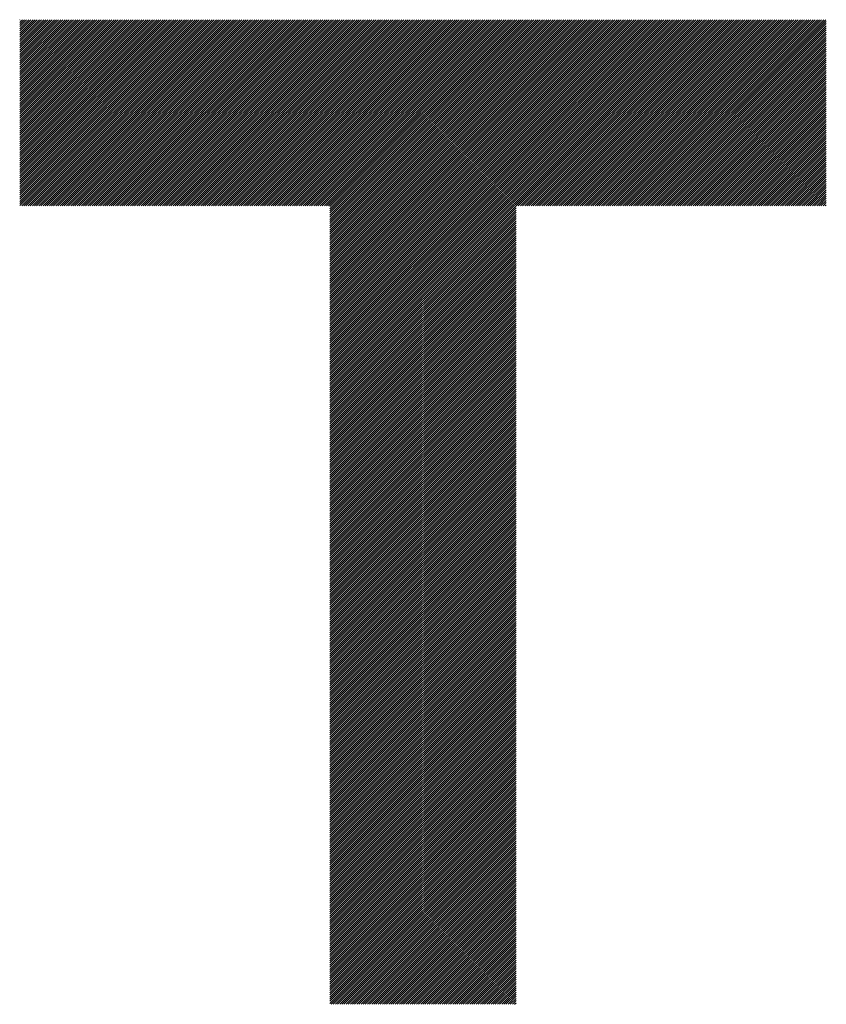
# Model space of a CAD drawing. Units: millimetres. Extents: x -918 to 821, y -755 to 767.
# Drawn here: x -475 to -403, y -613 to -525 of the extents above; entities that cross this region are included whole.
import ezdxf

# ---------------------------------------------------------------- set-up
doc = ezdxf.new("R2010")
doc.units = ezdxf.units.MM
doc.layers.add('CAXA0', color=7, linetype='Continuous', lineweight=70)
doc.layers.add('CAXA5', color=4, linetype='Continuous', lineweight=25)

# ---------------------------------------------------------------- blocks, each defined once
blk = doc.blocks.new('CAXBLOCK7', base_point=(1.997, -119.184))
at = {"layer": 'CAXA0', "color": 0, "linetype": 'Continuous', "lineweight": 25}
for p, q in [((-475.459, -541.373), (-458.771, -524.684)), ((-475.459, -541.181), (-458.962, -524.684)), ((-475.459, -540.99), (-459.153, -524.684)), ((-475.459, -540.799), (-459.344, -524.684)), ((-475.459, -540.608), (-459.536, -524.684)), ((-475.459, -540.416), (-459.727, -524.684)), ((-475.459, -540.225), (-459.918, -524.684)), ((-475.459, -540.034), (-460.109, -524.684)), ((-475.459, -539.843), (-460.3, -524.684)), ((-475.459, -539.652), (-460.492, -524.684)), ((-475.459, -539.46), (-460.683, -524.684)), ((-475.459, -539.269), (-460.874, -524.684)), ((-475.459, -539.078), (-461.065, -524.684)), ((-475.459, -538.887), (-461.257, -524.684)), ((-475.459, -538.695), (-461.448, -524.684)), ((-475.459, -538.504), (-461.639, -524.684)), ((-475.459, -538.313), (-461.83, -524.684)), ((-475.459, -538.122), (-462.022, -524.684)), ((-475.459, -537.93), (-462.213, -524.684)), ((-475.459, -537.739), (-462.404, -524.684)), ((-475.459, -537.548), (-462.595, -524.684)), ((-475.459, -537.357), (-462.787, -524.684)), ((-475.459, -537.165), (-462.978, -524.684)), ((-475.459, -536.974), (-463.169, -524.684)), ((-475.459, -536.783), (-463.36, -524.684)), ((-475.459, -536.592), (-463.552, -524.684)), ((-475.459, -536.4), (-463.743, -524.684)), ((-475.459, -536.209), (-463.934, -524.684)), ((-475.459, -536.018), (-464.125, -524.684)), ((-475.459, -535.827), (-464.317, -524.684)), ((-475.459, -535.636), (-464.508, -524.684)), ((-475.459, -535.444), (-464.699, -524.684)), ((-475.459, -535.253), (-464.89, -524.684)), ((-475.459, -535.062), (-465.081, -524.684)), ((-475.459, -534.871), (-465.273, -524.684)), ((-475.459, -534.679), (-465.464, -524.684)), ((-475.459, -534.488), (-465.655, -524.684)), ((-475.459, -534.297), (-465.846, -524.684)), ((-475.459, -534.106), (-466.038, -524.684)), ((-475.459, -533.914), (-466.229, -524.684)), ((-475.459, -533.723), (-466.42, -524.684)), ((-475.459, -533.532), (-466.611, -524.684)), ((-475.459, -533.341), (-466.803, -524.684)), ((-475.459, -533.149), (-466.994, -524.684)), ((-475.459, -532.958), (-467.185, -524.684)), ((-475.459, -532.767), (-467.376, -524.684)), ((-475.459, -532.576), (-467.568, -524.684)), ((-475.459, -532.384), (-467.759, -524.684)), ((-475.459, -532.193), (-467.95, -524.684)), ((-475.459, -532.002), (-468.141, -524.684)), ((-475.459, -531.811), (-468.333, -524.684)), ((-475.459, -531.62), (-468.524, -524.684)), ((-475.459, -531.428), (-468.715, -524.684)), ((-475.459, -531.237), (-468.906, -524.684)), ((-475.459, -531.046), (-469.097, -524.684)), ((-475.459, -530.855), (-469.289, -524.684)), ((-475.459, -530.663), (-469.48, -524.684)), ((-475.459, -530.472), (-469.671, -524.684)), ((-475.459, -530.281), (-469.862, -524.684)), ((-475.459, -530.09), (-470.054, -524.684)), ((-475.459, -529.898), (-470.245, -524.684)), ((-475.459, -529.707), (-470.436, -524.684)), ((-475.459, -529.516), (-470.627, -524.684)), ((-475.459, -529.325), (-470.819, -524.684)), ((-475.459, -529.133), (-471.01, -524.684)), ((-475.459, -528.942), (-471.201, -524.684)), ((-475.459, -528.751), (-471.392, -524.684)), ((-475.459, -528.56), (-471.584, -524.684)), ((-475.459, -528.368), (-471.775, -524.684)), ((-475.459, -528.177), (-471.966, -524.684)), ((-475.459, -527.986), (-472.157, -524.684)), ((-475.459, -527.795), (-472.349, -524.684)), ((-475.459, -527.603), (-472.54, -524.684)), ((-475.459, -527.412), (-472.731, -524.684)), ((-475.459, -527.221), (-472.922, -524.684)), ((-475.459, -527.03), (-473.113, -524.684)), ((-475.459, -526.839), (-473.305, -524.684)), ((-475.459, -526.647), (-473.496, -524.684)), ((-475.459, -526.456), (-473.687, -524.684)), ((-475.459, -526.265), (-473.878, -524.684)), ((-475.459, -526.074), (-474.07, -524.684)), ((-475.459, -525.882), (-474.261, -524.684)), ((-475.459, -525.691), (-474.452, -524.684)), ((-475.459, -525.5), (-474.643, -524.684)), ((-475.459, -525.309), (-474.835, -524.684)), ((-475.459, -525.117), (-475.026, -524.684)), ((-475.459, -524.926), (-475.217, -524.684)), ((-475.459, -524.735), (-475.408, -524.684)), ((-475.281, -541.386), (-458.579, -524.684)), ((-475.09, -541.386), (-458.388, -524.684)), ((-474.898, -541.386), (-458.197, -524.684)), ((-474.707, -541.386), (-458.006, -524.684)), ((-474.516, -541.386), (-457.814, -524.684)), ((-474.325, -541.386), (-457.623, -524.684)), ((-474.133, -541.386), (-457.432, -524.684)), ((-473.942, -541.386), (-457.241, -524.684)), ((-473.751, -541.386), (-457.049, -524.684)), ((-473.56, -541.386), (-456.858, -524.684)), ((-473.368, -541.386), (-456.667, -524.684)), ((-473.177, -541.386), (-456.476, -524.684)), ((-472.986, -541.386), (-456.284, -524.684)), ((-472.795, -541.386), (-456.093, -524.684)), ((-472.603, -541.386), (-455.902, -524.684)), ((-472.412, -541.386), (-455.711, -524.684)), ((-472.221, -541.386), (-455.52, -524.684)), ((-472.03, -541.386), (-455.328, -524.684)), ((-471.838, -541.386), (-455.137, -524.684)), ((-471.647, -541.386), (-454.946, -524.684)), ((-471.456, -541.386), (-454.755, -524.684)), ((-471.265, -541.386), (-454.563, -524.684)), ((-471.074, -541.386), (-454.372, -524.684)), ((-470.882, -541.386), (-454.181, -524.684)), ((-470.691, -541.386), (-453.99, -524.684)), ((-470.5, -541.386), (-453.798, -524.684)), ((-470.309, -541.386), (-453.607, -524.684)), ((-470.117, -541.386), (-453.416, -524.684)), ((-469.926, -541.386), (-453.225, -524.684)), ((-469.735, -541.386), (-453.033, -524.684)), ((-469.544, -541.386), (-452.842, -524.684)), ((-469.352, -541.386), (-452.651, -524.684)), ((-469.161, -541.386), (-452.46, -524.684)), ((-468.97, -541.386), (-452.268, -524.684)), ((-468.779, -541.386), (-452.077, -524.684)), ((-468.587, -541.386), (-451.886, -524.684)), ((-468.396, -541.386), (-451.695, -524.684)), ((-468.205, -541.386), (-451.504, -524.684)), ((-468.014, -541.386), (-451.312, -524.684)), ((-467.822, -541.386), (-451.121, -524.684)), ((-467.631, -541.386), (-450.93, -524.684)), ((-467.44, -541.386), (-450.739, -524.684)), ((-467.249, -541.386), (-450.547, -524.684)), ((-467.058, -541.386), (-450.356, -524.684)), ((-466.866, -541.386), (-450.165, -524.684)), ((-466.675, -541.386), (-449.974, -524.684)), ((-466.484, -541.386), (-449.782, -524.684)), ((-466.293, -541.386), (-449.591, -524.684)), ((-466.101, -541.386), (-449.4, -524.684)), ((-465.91, -541.386), (-449.209, -524.684)), ((-465.719, -541.386), (-449.017, -524.684)), ((-465.528, -541.386), (-448.826, -524.684)), ((-465.336, -541.386), (-448.635, -524.684)), ((-465.145, -541.386), (-448.444, -524.684)), ((-464.954, -541.386), (-448.252, -524.684)), ((-464.763, -541.386), (-448.061, -524.684)), ((-464.571, -541.386), (-447.87, -524.684)), ((-464.38, -541.386), (-447.679, -524.684)), ((-464.189, -541.386), (-447.487, -524.684)), ((-463.998, -541.386), (-447.296, -524.684)), ((-463.806, -541.386), (-447.105, -524.684)), ((-463.615, -541.386), (-446.914, -524.684)), ((-463.424, -541.386), (-446.723, -524.684)), ((-463.233, -541.386), (-446.531, -524.684)), ((-463.042, -541.386), (-446.34, -524.684)), ((-462.85, -541.386), (-446.149, -524.684)), ((-462.659, -541.386), (-445.958, -524.684)), ((-462.468, -541.386), (-445.766, -524.684)), ((-462.277, -541.386), (-445.575, -524.684)), ((-462.085, -541.386), (-445.384, -524.684)), ((-461.894, -541.386), (-445.193, -524.684)), ((-461.703, -541.386), (-445.001, -524.684)), ((-461.512, -541.386), (-444.81, -524.684)), ((-461.32, -541.386), (-444.619, -524.684)), ((-461.129, -541.386), (-444.428, -524.684)), ((-460.938, -541.386), (-444.236, -524.684)), ((-460.747, -541.386), (-444.045, -524.684)), ((-460.555, -541.386), (-443.854, -524.684)), ((-460.364, -541.386), (-443.663, -524.684)), ((-460.173, -541.386), (-443.471, -524.684)), ((-459.982, -541.386), (-443.28, -524.684)), ((-459.79, -541.386), (-443.089, -524.684)), ((-459.599, -541.386), (-442.898, -524.684)), ((-459.408, -541.386), (-442.707, -524.684)), ((-459.217, -541.386), (-442.515, -524.684)), ((-459.025, -541.386), (-442.324, -524.684)), ((-458.834, -541.386), (-442.133, -524.684)), ((-458.643, -541.386), (-441.942, -524.684)), ((-458.452, -541.386), (-441.75, -524.684)), ((-458.261, -541.386), (-441.559, -524.684)), ((-458.069, -541.386), (-441.368, -524.684)), ((-457.878, -541.386), (-441.177, -524.684)), ((-457.687, -541.386), (-440.985, -524.684)), ((-457.496, -541.386), (-440.794, -524.684)), ((-457.304, -541.386), (-440.603, -524.684)), ((-457.113, -541.386), (-440.412, -524.684)), ((-456.922, -541.386), (-440.22, -524.684)), ((-456.731, -541.386), (-440.029, -524.684)), ((-456.539, -541.386), (-439.838, -524.684)), ((-456.348, -541.386), (-439.647, -524.684)), ((-456.157, -541.386), (-439.455, -524.684)), ((-455.966, -541.386), (-439.264, -524.684)), ((-455.774, -541.386), (-439.073, -524.684)), ((-455.583, -541.386), (-438.882, -524.684)), ((-455.392, -541.386), (-438.691, -524.684)), ((-455.201, -541.386), (-438.499, -524.684)), ((-455.009, -541.386), (-438.308, -524.684)), ((-454.818, -541.386), (-438.117, -524.684)), ((-454.627, -541.386), (-437.926, -524.684)), ((-454.436, -541.386), (-437.734, -524.684)), ((-454.245, -541.386), (-437.543, -524.684)), ((-454.053, -541.386), (-437.352, -524.684)), ((-453.862, -541.386), (-437.161, -524.684)), ((-453.671, -541.386), (-436.969, -524.684)), ((-453.48, -541.386), (-436.778, -524.684)), ((-453.288, -541.386), (-436.587, -524.684)), ((-453.097, -541.386), (-436.396, -524.684)), ((-452.906, -541.386), (-436.204, -524.684)), ((-452.715, -541.386), (-436.013, -524.684)), ((-452.523, -541.386), (-435.822, -524.684)), ((-452.332, -541.386), (-435.631, -524.684)), ((-452.141, -541.386), (-435.439, -524.684)), ((-451.95, -541.386), (-435.248, -524.684)), ((-451.758, -541.386), (-435.057, -524.684)), ((-451.567, -541.386), (-434.866, -524.684)), ((-451.376, -541.386), (-434.674, -524.684)), ((-451.185, -541.386), (-434.483, -524.684)), ((-450.993, -541.386), (-434.292, -524.684)), ((-450.802, -541.386), (-434.101, -524.684)), ((-450.611, -541.386), (-433.91, -524.684)), ((-450.42, -541.386), (-433.718, -524.684)), ((-450.229, -541.386), (-433.527, -524.684)), ((-450.037, -541.386), (-433.336, -524.684)), ((-449.846, -541.386), (-433.145, -524.684)), ((-449.655, -541.386), (-432.953, -524.684)), ((-449.464, -541.386), (-432.762, -524.684)), ((-449.272, -541.386), (-432.571, -524.684)), ((-449.081, -541.386), (-432.38, -524.684)), ((-448.89, -541.386), (-432.188, -524.684)), ((-448.699, -541.386), (-431.997, -524.684)), ((-448.507, -541.386), (-431.806, -524.684)), ((-448.316, -541.386), (-431.615, -524.684)), ((-448.125, -541.386), (-431.423, -524.684)), ((-447.934, -541.386), (-431.232, -524.684)), ((-447.742, -541.386), (-431.041, -524.684)), ((-447.623, -557.904), (-414.403, -524.684)), ((-447.623, -557.713), (-414.594, -524.684)), ((-447.623, -557.522), (-414.786, -524.684)), ((-447.623, -557.331), (-414.977, -524.684)), ((-447.623, -557.139), (-415.168, -524.684)), ((-447.623, -556.948), (-415.359, -524.684)), ((-447.623, -556.757), (-415.551, -524.684)), ((-447.623, -556.566), (-415.742, -524.684)), ((-447.623, -556.374), (-415.933, -524.684)), ((-447.623, -556.183), (-416.124, -524.684)), ((-447.623, -555.992), (-416.316, -524.684)), ((-447.623, -555.801), (-416.507, -524.684)), ((-447.623, -555.609), (-416.698, -524.684)), ((-447.623, -555.418), (-416.889, -524.684)), ((-447.623, -555.227), (-417.081, -524.684)), ((-447.623, -555.036), (-417.272, -524.684)), ((-447.623, -554.845), (-417.463, -524.684)), ((-447.623, -554.653), (-417.654, -524.684)), ((-447.623, -554.462), (-417.845, -524.684)), ((-447.623, -554.271), (-418.037, -524.684)), ((-447.623, -554.08), (-418.228, -524.684)), ((-447.623, -553.888), (-418.419, -524.684)), ((-447.623, -553.697), (-418.61, -524.684)), ((-447.623, -553.506), (-418.802, -524.684)), ((-447.623, -553.315), (-418.993, -524.684)), ((-447.623, -553.123), (-419.184, -524.684)), ((-447.623, -552.932), (-419.375, -524.684)), ((-447.623, -552.741), (-419.567, -524.684)), ((-447.623, -552.55), (-419.758, -524.684)), ((-447.623, -552.358), (-419.949, -524.684)), ((-447.623, -552.167), (-420.14, -524.684)), ((-447.623, -551.976), (-420.332, -524.684)), ((-447.623, -551.785), (-420.523, -524.684)), ((-447.623, -551.593), (-420.714, -524.684)), ((-447.623, -551.402), (-420.905, -524.684)), ((-447.623, -551.211), (-421.097, -524.684)), ((-447.623, -551.02), (-421.288, -524.684)), ((-447.623, -550.829), (-421.479, -524.684)), ((-447.623, -550.637), (-421.67, -524.684)), ((-447.623, -550.446), (-421.861, -524.684)), ((-447.623, -550.255), (-422.053, -524.684)), ((-447.623, -550.064), (-422.244, -524.684)), ((-447.623, -549.872), (-422.435, -524.684)), ((-447.623, -549.681), (-422.626, -524.684)), ((-447.623, -549.49), (-422.818, -524.684)), ((-447.623, -549.299), (-423.009, -524.684)), ((-447.623, -549.107), (-423.2, -524.684)), ((-447.623, -548.916), (-423.391, -524.684)), ((-447.623, -548.725), (-423.583, -524.684)), ((-447.623, -548.534), (-423.774, -524.684)), ((-447.623, -548.342), (-423.965, -524.684)), ((-447.623, -548.151), (-424.156, -524.684)), ((-447.623, -547.96), (-424.348, -524.684)), ((-447.623, -547.769), (-424.539, -524.684)), ((-447.623, -547.577), (-424.73, -524.684)), ((-447.623, -547.386), (-424.921, -524.684)), ((-447.623, -547.195), (-425.113, -524.684)), ((-447.623, -547.004), (-425.304, -524.684)), ((-447.623, -546.813), (-425.495, -524.684)), ((-447.623, -546.621), (-425.686, -524.684)), ((-447.623, -546.43), (-425.878, -524.684)), ((-447.623, -546.239), (-426.069, -524.684)), ((-447.623, -546.048), (-426.26, -524.684)), ((-447.623, -545.856), (-426.451, -524.684)), ((-447.623, -545.665), (-426.642, -524.684)), ((-447.623, -545.474), (-426.834, -524.684)), ((-447.623, -545.283), (-427.025, -524.684)), ((-447.623, -545.091), (-427.216, -524.684)), ((-447.623, -544.9), (-427.407, -524.684)), ((-447.623, -544.709), (-427.599, -524.684)), ((-447.623, -544.518), (-427.79, -524.684)), ((-447.623, -544.326), (-427.981, -524.684)), ((-447.623, -544.135), (-428.172, -524.684)), ((-447.623, -543.944), (-428.364, -524.684)), ((-447.623, -543.753), (-428.555, -524.684)), ((-447.623, -543.561), (-428.746, -524.684)), ((-447.623, -543.37), (-428.937, -524.684)), ((-447.623, -543.179), (-429.129, -524.684)), ((-447.623, -542.988), (-429.32, -524.684)), ((-447.623, -542.796), (-429.511, -524.684)), ((-447.623, -542.605), (-429.702, -524.684)), ((-447.623, -542.414), (-429.894, -524.684)), ((-447.623, -542.223), (-430.085, -524.684)), ((-447.623, -542.032), (-430.276, -524.684)), ((-447.623, -541.84), (-430.467, -524.684)), ((-447.623, -541.649), (-430.658, -524.684)), ((-447.623, -541.458), (-430.85, -524.684)), ((-430.913, -541.386), (-414.212, -524.684)), ((-430.722, -541.386), (-414.021, -524.684)), ((-430.531, -541.386), (-413.829, -524.684)), ((-430.34, -541.386), (-413.638, -524.684)), ((-430.148, -541.386), (-413.447, -524.684)), ((-429.957, -541.386), (-413.256, -524.684)), ((-429.766, -541.386), (-413.065, -524.684)), ((-429.575, -541.386), (-412.873, -524.684)), ((-429.383, -541.386), (-412.682, -524.684)), ((-429.192, -541.386), (-412.491, -524.684)), ((-429.001, -541.386), (-412.3, -524.684)), ((-428.81, -541.386), (-412.108, -524.684)), ((-428.619, -541.386), (-411.917, -524.684)), ((-428.427, -541.386), (-411.726, -524.684)), ((-428.236, -541.386), (-411.535, -524.684)), ((-428.045, -541.386), (-411.343, -524.684)), ((-427.854, -541.386), (-411.152, -524.684)), ((-427.662, -541.386), (-410.961, -524.684)), ((-427.471, -541.386), (-410.77, -524.684)), ((-427.28, -541.386), (-410.578, -524.684)), ((-427.089, -541.386), (-410.387, -524.684)), ((-426.897, -541.386), (-410.196, -524.684)), ((-426.706, -541.386), (-410.005, -524.684)), ((-426.515, -541.386), (-409.813, -524.684)), ((-426.324, -541.386), (-409.622, -524.684)), ((-426.132, -541.386), (-409.431, -524.684)), ((-425.941, -541.386), (-409.24, -524.684)), ((-425.75, -541.386), (-409.048, -524.684)), ((-425.559, -541.386), (-408.857, -524.684)), ((-425.367, -541.386), (-408.666, -524.684)), ((-425.176, -541.386), (-408.475, -524.684)), ((-424.985, -541.386), (-408.284, -524.684)), ((-424.794, -541.386), (-408.092, -524.684)), ((-424.603, -541.386), (-407.901, -524.684)), ((-424.411, -541.386), (-407.71, -524.684)), ((-424.22, -541.386), (-407.519, -524.684)), ((-424.029, -541.386), (-407.327, -524.684)), ((-423.838, -541.386), (-407.136, -524.684)), ((-423.646, -541.386), (-406.945, -524.684)), ((-423.455, -541.386), (-406.754, -524.684)), ((-423.264, -541.386), (-406.562, -524.684)), ((-423.073, -541.386), (-406.371, -524.684)), ((-422.881, -541.386), (-406.18, -524.684)), ((-422.69, -541.386), (-405.989, -524.684)), ((-422.499, -541.386), (-405.797, -524.684)), ((-422.308, -541.386), (-405.606, -524.684)), ((-422.116, -541.386), (-405.415, -524.684)), ((-421.925, -541.386), (-405.224, -524.684)), ((-421.734, -541.386), (-405.032, -524.684)), ((-421.543, -541.386), (-404.841, -524.684)), ((-421.351, -541.386), (-404.65, -524.684)), ((-421.16, -541.386), (-404.459, -524.684)), ((-420.969, -541.386), (-404.268, -524.684)), ((-420.778, -541.386), (-404.076, -524.684)), ((-420.586, -541.386), (-403.885, -524.684)), ((-420.395, -541.386), (-403.694, -524.684)), ((-420.204, -541.386), (-403.503, -524.684)), ((-420.013, -541.386), (-403.311, -524.684)), ((-419.822, -541.386), (-403.12, -524.684)), ((-419.63, -541.386), (-403.086, -524.842)), ((-419.439, -541.386), (-403.086, -525.033)), ((-419.248, -541.386), (-403.086, -525.224)), ((-419.057, -541.386), (-403.086, -525.415)), ((-418.865, -541.386), (-403.086, -525.606)), ((-418.674, -541.386), (-403.086, -525.798)), ((-418.483, -541.386), (-403.086, -525.989)), ((-418.292, -541.386), (-403.086, -526.18)), ((-418.1, -541.386), (-403.086, -526.371)), ((-417.909, -541.386), (-403.086, -526.563)), ((-417.718, -541.386), (-403.086, -526.754)), ((-417.527, -541.386), (-403.086, -526.945)), ((-417.335, -541.386), (-403.086, -527.136)), ((-417.144, -541.386), (-403.086, -527.328)), ((-416.953, -541.386), (-403.086, -527.519)), ((-416.762, -541.386), (-403.086, -527.71)), ((-416.57, -541.386), (-403.086, -527.901)), ((-416.379, -541.386), (-403.086, -528.093)), ((-416.188, -541.386), (-403.086, -528.284)), ((-415.997, -541.386), (-403.086, -528.475)), ((-415.806, -541.386), (-403.086, -528.666)), ((-415.614, -541.386), (-403.086, -528.858)), ((-415.423, -541.386), (-403.086, -529.049)), ((-415.232, -541.386), (-403.086, -529.24)), ((-415.041, -541.386), (-403.086, -529.431)), ((-414.849, -541.386), (-403.086, -529.622)), ((-414.658, -541.386), (-403.086, -529.814)), ((-414.467, -541.386), (-403.086, -530.005)), ((-414.276, -541.386), (-403.086, -530.196)), ((-414.084, -541.386), (-403.086, -530.387)), ((-413.893, -541.386), (-403.086, -530.579)), ((-413.702, -541.386), (-403.086, -530.77)), ((-413.511, -541.386), (-403.086, -530.961)), ((-413.319, -541.386), (-403.086, -531.152)), ((-413.128, -541.386), (-403.086, -531.344)), ((-412.937, -541.386), (-403.086, -531.535)), ((-412.746, -541.386), (-403.086, -531.726)), ((-412.554, -541.386), (-403.086, -531.917)), ((-412.363, -541.386), (-403.086, -532.109)), ((-412.172, -541.386), (-403.086, -532.3)), ((-411.981, -541.386), (-403.086, -532.491)), ((-411.79, -541.386), (-403.086, -532.682)), ((-411.598, -541.386), (-403.086, -532.874)), ((-411.407, -541.386), (-403.086, -533.065)), ((-411.216, -541.386), (-403.086, -533.256)), ((-411.025, -541.386), (-403.086, -533.447)), ((-410.833, -541.386), (-403.086, -533.638)), ((-410.642, -541.386), (-403.086, -533.83)), ((-410.451, -541.386), (-403.086, -534.021)), ((-410.26, -541.386), (-403.086, -534.212)), ((-410.068, -541.386), (-403.086, -534.403)), ((-409.877, -541.386), (-403.086, -534.595)), ((-409.686, -541.386), (-403.086, -534.786)), ((-409.495, -541.386), (-403.086, -534.977)), ((-409.303, -541.386), (-403.086, -535.168)), ((-409.112, -541.386), (-403.086, -535.36)), ((-408.921, -541.386), (-403.086, -535.551)), ((-408.73, -541.386), (-403.086, -535.742)), ((-408.538, -541.386), (-403.086, -535.933)), ((-408.347, -541.386), (-403.086, -536.125)), ((-408.156, -541.386), (-403.086, -536.316)), ((-407.965, -541.386), (-403.086, -536.507)), ((-407.773, -541.386), (-403.086, -536.698)), ((-407.582, -541.386), (-403.086, -536.89)), ((-407.391, -541.386), (-403.086, -537.081)), ((-407.2, -541.386), (-403.086, -537.272)), ((-407.009, -541.386), (-403.086, -537.463)), ((-406.817, -541.386), (-403.086, -537.655)), ((-406.626, -541.386), (-403.086, -537.846)), ((-406.435, -541.386), (-403.086, -538.037)), ((-406.244, -541.386), (-403.086, -538.228)), ((-406.052, -541.386), (-403.086, -538.419)), ((-405.861, -541.386), (-403.086, -538.611)), ((-405.67, -541.386), (-403.086, -538.802)), ((-405.479, -541.386), (-403.086, -538.993)), ((-405.287, -541.386), (-403.086, -539.184)), ((-405.096, -541.386), (-403.086, -539.376)), ((-404.905, -541.386), (-403.086, -539.567)), ((-404.714, -541.386), (-403.086, -539.758)), ((-404.522, -541.386), (-403.086, -539.949)), ((-404.331, -541.386), (-403.086, -540.141)), ((-404.14, -541.386), (-403.086, -540.332)), ((-403.949, -541.386), (-403.086, -540.523)), ((-403.757, -541.386), (-403.086, -540.714)), ((-447.623, -558.096), (-430.922, -541.394)), ((-447.623, -558.287), (-430.922, -541.585)), ((-403.566, -541.386), (-403.086, -540.906)), ((-403.375, -541.386), (-403.086, -541.097)), ((-403.184, -541.386), (-403.086, -541.288)), ((-447.623, -558.478), (-430.922, -541.777)), ((-447.623, -558.669), (-430.922, -541.968)), ((-447.623, -558.861), (-430.922, -542.159)), ((-447.623, -559.052), (-430.922, -542.35)), ((-447.623, -559.243), (-430.922, -542.542)), ((-447.623, -559.434), (-430.922, -542.733)), ((-447.623, -559.626), (-430.922, -542.924)), ((-447.623, -559.817), (-430.922, -543.115)), ((-447.623, -560.008), (-430.922, -543.307)), ((-447.623, -560.199), (-430.922, -543.498)), ((-447.623, -560.39), (-430.922, -543.689)), ((-447.623, -560.582), (-430.922, -543.88)), ((-447.623, -560.773), (-430.922, -544.071)), ((-447.623, -560.964), (-430.922, -544.263)), ((-447.623, -561.155), (-430.922, -544.454)), ((-447.623, -561.347), (-430.922, -544.645)), ((-447.623, -561.538), (-430.922, -544.836)), ((-447.623, -561.729), (-430.922, -545.028)), ((-447.623, -561.92), (-430.922, -545.219)), ((-447.623, -562.112), (-430.922, -545.41)), ((-447.623, -562.303), (-430.922, -545.601)), ((-447.623, -562.494), (-430.922, -545.793)), ((-447.623, -562.685), (-430.922, -545.984)), ((-447.623, -562.877), (-430.922, -546.175)), ((-447.623, -563.068), (-430.922, -546.366)), ((-447.623, -563.259), (-430.922, -546.558)), ((-447.623, -563.45), (-430.922, -546.749)), ((-447.623, -563.642), (-430.922, -546.94)), ((-447.623, -563.833), (-430.922, -547.131)), ((-447.623, -564.024), (-430.922, -547.323)), ((-447.623, -564.215), (-430.922, -547.514)), ((-447.623, -564.406), (-430.922, -547.705)), ((-447.623, -564.598), (-430.922, -547.896)), ((-447.623, -564.789), (-430.922, -548.088)), ((-447.623, -564.98), (-430.922, -548.279)), ((-447.623, -565.171), (-430.922, -548.47)), ((-447.623, -565.363), (-430.922, -548.661)), ((-447.623, -565.554), (-430.922, -548.852)), ((-447.623, -565.745), (-430.922, -549.044)), ((-447.623, -565.936), (-430.922, -549.235)), ((-447.623, -566.128), (-430.922, -549.426)), ((-447.623, -566.319), (-430.922, -549.617)), ((-447.623, -566.51), (-430.922, -549.809)), ((-447.623, -566.701), (-430.922, -550)), ((-447.623, -566.893), (-430.922, -550.191)), ((-447.623, -567.084), (-430.922, -550.382)), ((-447.623, -567.275), (-430.922, -550.574)), ((-447.623, -567.466), (-430.922, -550.765)), ((-447.623, -567.658), (-430.922, -550.956)), ((-447.623, -567.849), (-430.922, -551.147)), ((-447.623, -568.04), (-430.922, -551.339)), ((-447.623, -568.231), (-430.922, -551.53)), ((-447.623, -568.422), (-430.922, -551.721)), ((-447.623, -568.614), (-430.922, -551.912)), ((-447.623, -568.805), (-430.922, -552.104)), ((-447.623, -568.996), (-430.922, -552.295)), ((-447.623, -569.187), (-430.922, -552.486)), ((-447.623, -569.379), (-430.922, -552.677)), ((-447.623, -569.57), (-430.922, -552.868)), ((-447.623, -569.761), (-430.922, -553.06)), ((-447.623, -569.952), (-430.922, -553.251)), ((-447.623, -570.144), (-430.922, -553.442)), ((-447.623, -570.335), (-430.922, -553.633)), ((-447.623, -570.526), (-430.922, -553.825)), ((-447.623, -570.717), (-430.922, -554.016)), ((-447.623, -570.909), (-430.922, -554.207)), ((-447.623, -571.1), (-430.922, -554.398)), ((-447.623, -571.291), (-430.922, -554.59)), ((-447.623, -571.482), (-430.922, -554.781)), ((-447.623, -571.674), (-430.922, -554.972)), ((-447.623, -571.865), (-430.922, -555.163)), ((-447.623, -572.056), (-430.922, -555.355)), ((-447.623, -572.247), (-430.922, -555.546)), ((-447.623, -572.439), (-430.922, -555.737)), ((-447.623, -572.63), (-430.922, -555.928)), ((-447.623, -572.821), (-430.922, -556.12)), ((-447.623, -573.012), (-430.922, -556.311)), ((-447.623, -573.203), (-430.922, -556.502)), ((-447.623, -573.395), (-430.922, -556.693)), ((-447.623, -573.586), (-430.922, -556.884)), ((-447.623, -573.777), (-430.922, -557.076)), ((-447.623, -573.968), (-430.922, -557.267)), ((-447.623, -574.16), (-430.922, -557.458)), ((-447.623, -574.351), (-430.922, -557.649)), ((-447.623, -574.542), (-430.922, -557.841)), ((-447.623, -574.733), (-430.922, -558.032)), ((-447.623, -574.925), (-430.922, -558.223)), ((-447.623, -575.116), (-430.922, -558.414)), ((-447.623, -575.307), (-430.922, -558.606)), ((-447.623, -575.498), (-430.922, -558.797)), ((-447.623, -575.69), (-430.922, -558.988)), ((-447.623, -575.881), (-430.922, -559.179)), ((-447.623, -576.072), (-430.922, -559.371)), ((-447.623, -576.263), (-430.922, -559.562)), ((-447.623, -576.455), (-430.922, -559.753)), ((-447.623, -576.646), (-430.922, -559.944)), ((-447.623, -576.837), (-430.922, -560.136)), ((-447.623, -577.028), (-430.922, -560.327)), ((-447.623, -577.219), (-430.922, -560.518)), ((-447.623, -577.411), (-430.922, -560.709)), ((-447.623, -577.602), (-430.922, -560.901)), ((-447.623, -577.793), (-430.922, -561.092)), ((-447.623, -577.984), (-430.922, -561.283)), ((-447.623, -578.176), (-430.922, -561.474)), ((-447.623, -578.367), (-430.922, -561.665)), ((-447.623, -578.558), (-430.922, -561.857)), ((-447.623, -578.749), (-430.922, -562.048)), ((-447.623, -578.941), (-430.922, -562.239)), ((-447.623, -579.132), (-430.922, -562.43)), ((-447.623, -579.323), (-430.922, -562.622)), ((-447.623, -579.514), (-430.922, -562.813)), ((-447.623, -579.706), (-430.922, -563.004)), ((-447.623, -579.897), (-430.922, -563.195)), ((-447.623, -580.088), (-430.922, -563.387)), ((-447.623, -580.279), (-430.922, -563.578)), ((-447.623, -580.471), (-430.922, -563.769)), ((-447.623, -580.662), (-430.922, -563.96)), ((-447.623, -580.853), (-430.922, -564.152)), ((-447.623, -581.044), (-430.922, -564.343)), ((-447.623, -581.235), (-430.922, -564.534)), ((-447.623, -581.427), (-430.922, -564.725)), ((-447.623, -581.618), (-430.922, -564.917)), ((-447.623, -581.809), (-430.922, -565.108)), ((-447.623, -582), (-430.922, -565.299)), ((-447.623, -582.192), (-430.922, -565.49)), ((-447.623, -582.383), (-430.922, -565.681)), ((-447.623, -582.574), (-430.922, -565.873)), ((-447.623, -582.765), (-430.922, -566.064)), ((-447.623, -582.957), (-430.922, -566.255)), ((-447.623, -583.148), (-430.922, -566.446)), ((-447.623, -583.339), (-430.922, -566.638)), ((-447.623, -583.53), (-430.922, -566.829)), ((-447.623, -583.722), (-430.922, -567.02)), ((-447.623, -583.913), (-430.922, -567.211)), ((-447.623, -584.104), (-430.922, -567.403)), ((-447.623, -584.295), (-430.922, -567.594)), ((-447.623, -584.487), (-430.922, -567.785)), ((-447.623, -584.678), (-430.922, -567.976)), ((-447.623, -584.869), (-430.922, -568.168)), ((-447.623, -585.06), (-430.922, -568.359)), ((-447.623, -585.252), (-430.922, -568.55)), ((-447.623, -585.443), (-430.922, -568.741)), ((-447.623, -585.634), (-430.922, -568.933)), ((-447.623, -585.825), (-430.922, -569.124)), ((-447.623, -586.016), (-430.922, -569.315)), ((-447.623, -586.208), (-430.922, -569.506)), ((-447.623, -586.399), (-430.922, -569.697)), ((-447.623, -586.59), (-430.922, -569.889)), ((-447.623, -586.781), (-430.922, -570.08)), ((-447.623, -586.973), (-430.922, -570.271)), ((-447.623, -587.164), (-430.922, -570.462)), ((-447.623, -587.355), (-430.922, -570.654)), ((-447.623, -587.546), (-430.922, -570.845)), ((-447.623, -587.738), (-430.922, -571.036)), ((-447.623, -587.929), (-430.922, -571.227)), ((-447.623, -588.12), (-430.922, -571.419)), ((-447.623, -588.311), (-430.922, -571.61)), ((-447.623, -588.503), (-430.922, -571.801)), ((-447.623, -588.694), (-430.922, -571.992)), ((-447.623, -588.885), (-430.922, -572.184)), ((-447.623, -589.076), (-430.922, -572.375)), ((-447.623, -589.268), (-430.922, -572.566)), ((-447.623, -589.459), (-430.922, -572.757)), ((-447.623, -589.65), (-430.922, -572.949)), ((-447.623, -589.841), (-430.922, -573.14)), ((-447.623, -590.032), (-430.922, -573.331)), ((-447.623, -590.224), (-430.922, -573.522)), ((-447.623, -590.415), (-430.922, -573.714)), ((-447.623, -590.606), (-430.922, -573.905)), ((-447.623, -590.797), (-430.922, -574.096)), ((-447.623, -590.989), (-430.922, -574.287)), ((-447.623, -591.18), (-430.922, -574.478)), ((-447.623, -591.371), (-430.922, -574.67)), ((-447.623, -591.562), (-430.922, -574.861)), ((-447.623, -591.754), (-430.922, -575.052)), ((-447.623, -591.945), (-430.922, -575.243)), ((-447.623, -592.136), (-430.922, -575.435)), ((-447.623, -592.327), (-430.922, -575.626)), ((-447.623, -592.519), (-430.922, -575.817)), ((-447.623, -592.71), (-430.922, -576.008)), ((-447.623, -592.901), (-430.922, -576.2)), ((-447.623, -593.092), (-430.922, -576.391)), ((-447.623, -593.284), (-430.922, -576.582)), ((-447.623, -593.475), (-430.922, -576.773)), ((-447.623, -593.666), (-430.922, -576.965)), ((-447.623, -593.857), (-430.922, -577.156)), ((-447.623, -594.048), (-430.922, -577.347)), ((-447.623, -594.24), (-430.922, -577.538)), ((-447.623, -594.431), (-430.922, -577.73)), ((-447.623, -594.622), (-430.922, -577.921)), ((-447.623, -594.813), (-430.922, -578.112)), ((-447.623, -595.005), (-430.922, -578.303)), ((-447.623, -595.196), (-430.922, -578.494)), ((-447.623, -595.387), (-430.922, -578.686)), ((-447.623, -595.578), (-430.922, -578.877)), ((-447.623, -595.77), (-430.922, -579.068)), ((-447.623, -595.961), (-430.922, -579.259)), ((-447.623, -596.152), (-430.922, -579.451)), ((-447.623, -596.343), (-430.922, -579.642)), ((-447.623, -596.535), (-430.922, -579.833)), ((-447.623, -596.726), (-430.922, -580.024)), ((-447.623, -596.917), (-430.922, -580.216)), ((-447.623, -597.108), (-430.922, -580.407)), ((-447.623, -597.3), (-430.922, -580.598)), ((-447.623, -597.491), (-430.922, -580.789)), ((-447.623, -597.682), (-430.922, -580.981)), ((-447.623, -597.873), (-430.922, -581.172)), ((-447.623, -598.065), (-430.922, -581.363)), ((-447.623, -598.256), (-430.922, -581.554)), ((-447.623, -598.447), (-430.922, -581.746)), ((-447.623, -598.638), (-430.922, -581.937)), ((-447.623, -598.829), (-430.922, -582.128)), ((-447.623, -599.021), (-430.922, -582.319)), ((-447.623, -599.212), (-430.922, -582.51)), ((-447.623, -599.403), (-430.922, -582.702)), ((-447.623, -599.594), (-430.922, -582.893)), ((-447.623, -599.786), (-430.922, -583.084)), ((-447.623, -599.977), (-430.922, -583.275)), ((-447.623, -600.168), (-430.922, -583.467)), ((-447.623, -600.359), (-430.922, -583.658)), ((-447.623, -600.551), (-430.922, -583.849)), ((-447.623, -600.742), (-430.922, -584.04)), ((-447.623, -600.933), (-430.922, -584.232)), ((-447.623, -601.124), (-430.922, -584.423)), ((-447.623, -601.316), (-430.922, -584.614)), ((-447.623, -601.507), (-430.922, -584.805)), ((-447.623, -601.698), (-430.922, -584.997)), ((-447.623, -601.889), (-430.922, -585.188)), ((-447.623, -602.081), (-430.922, -585.379)), ((-447.623, -602.272), (-430.922, -585.57)), ((-447.623, -602.463), (-430.922, -585.762)), ((-447.623, -602.654), (-430.922, -585.953)), ((-447.623, -602.845), (-430.922, -586.144)), ((-447.623, -603.037), (-430.922, -586.335)), ((-447.623, -603.228), (-430.922, -586.527)), ((-447.623, -603.419), (-430.922, -586.718)), ((-447.623, -603.61), (-430.922, -586.909)), ((-447.623, -603.802), (-430.922, -587.1)), ((-447.623, -603.993), (-430.922, -587.291)), ((-447.623, -604.184), (-430.922, -587.483)), ((-447.623, -604.375), (-430.922, -587.674)), ((-447.623, -604.567), (-430.922, -587.865)), ((-447.623, -604.758), (-430.922, -588.056)), ((-447.623, -604.949), (-430.922, -588.248)), ((-447.623, -605.14), (-430.922, -588.439)), ((-447.623, -605.332), (-430.922, -588.63)), ((-447.623, -605.523), (-430.922, -588.821)), ((-447.623, -605.714), (-430.922, -589.013)), ((-447.623, -605.905), (-430.922, -589.204)), ((-447.623, -606.097), (-430.922, -589.395)), ((-447.623, -606.288), (-430.922, -589.586)), ((-447.623, -606.479), (-430.922, -589.778)), ((-447.623, -606.67), (-430.922, -589.969)), ((-447.623, -606.861), (-430.922, -590.16)), ((-447.623, -607.053), (-430.922, -590.351)), ((-447.623, -607.244), (-430.922, -590.543)), ((-447.623, -607.435), (-430.922, -590.734)), ((-447.623, -607.626), (-430.922, -590.925)), ((-447.623, -607.818), (-430.922, -591.116)), ((-447.623, -608.009), (-430.922, -591.307)), ((-447.623, -608.2), (-430.922, -591.499)), ((-447.623, -608.391), (-430.922, -591.69)), ((-447.623, -608.583), (-430.922, -591.881)), ((-447.623, -608.774), (-430.922, -592.072)), ((-447.623, -608.965), (-430.922, -592.264)), ((-447.623, -609.156), (-430.922, -592.455)), ((-447.623, -609.348), (-430.922, -592.646)), ((-447.623, -609.539), (-430.922, -592.837)), ((-447.623, -609.73), (-430.922, -593.029)), ((-447.623, -609.921), (-430.922, -593.22)), ((-447.623, -610.113), (-430.922, -593.411)), ((-447.623, -610.304), (-430.922, -593.602)), ((-447.623, -610.495), (-430.922, -593.794)), ((-447.623, -610.686), (-430.922, -593.985)), ((-447.623, -610.878), (-430.922, -594.176)), ((-447.623, -611.069), (-430.922, -594.367)), ((-447.623, -611.26), (-430.922, -594.559)), ((-447.623, -611.451), (-430.922, -594.75)), ((-447.623, -611.642), (-430.922, -594.941)), ((-447.623, -611.834), (-430.922, -595.132)), ((-447.623, -612.025), (-430.922, -595.324)), ((-447.623, -612.216), (-430.922, -595.515)), ((-447.623, -612.407), (-430.922, -595.706)), ((-447.623, -612.599), (-430.922, -595.897)), ((-447.623, -612.79), (-430.922, -596.088)), ((-447.623, -612.981), (-430.922, -596.28)), ((-447.511, -613.06), (-430.922, -596.471)), ((-447.32, -613.06), (-430.922, -596.662)), ((-447.128, -613.06), (-430.922, -596.853)), ((-446.937, -613.06), (-430.922, -597.045)), ((-446.746, -613.06), (-430.922, -597.236)), ((-446.555, -613.06), (-430.922, -597.427)), ((-446.363, -613.06), (-430.922, -597.618)), ((-446.172, -613.06), (-430.922, -597.81)), ((-445.981, -613.06), (-430.922, -598.001)), ((-445.79, -613.06), (-430.922, -598.192)), ((-445.599, -613.06), (-430.922, -598.383)), ((-445.407, -613.06), (-430.922, -598.575)), ((-445.216, -613.06), (-430.922, -598.766)), ((-445.025, -613.06), (-430.922, -598.957)), ((-444.834, -613.06), (-430.922, -599.148)), ((-444.642, -613.06), (-430.922, -599.34)), ((-444.451, -613.06), (-430.922, -599.531)), ((-444.26, -613.06), (-430.922, -599.722)), ((-444.069, -613.06), (-430.922, -599.913)), ((-443.877, -613.06), (-430.922, -600.104)), ((-443.686, -613.06), (-430.922, -600.296)), ((-443.495, -613.06), (-430.922, -600.487)), ((-443.304, -613.06), (-430.922, -600.678)), ((-443.112, -613.06), (-430.922, -600.869)), ((-442.921, -613.06), (-430.922, -601.061)), ((-442.73, -613.06), (-430.922, -601.252)), ((-442.539, -613.06), (-430.922, -601.443)), ((-442.347, -613.06), (-430.922, -601.634)), ((-442.156, -613.06), (-430.922, -601.826)), ((-441.965, -613.06), (-430.922, -602.017)), ((-441.774, -613.06), (-430.922, -602.208)), ((-441.582, -613.06), (-430.922, -602.399)), ((-441.391, -613.06), (-430.922, -602.591)), ((-441.2, -613.06), (-430.922, -602.782)), ((-441.009, -613.06), (-430.922, -602.973)), ((-440.818, -613.06), (-430.922, -603.164)), ((-440.626, -613.06), (-430.922, -603.356)), ((-440.435, -613.06), (-430.922, -603.547)), ((-440.244, -613.06), (-430.922, -603.738)), ((-440.053, -613.06), (-430.922, -603.929)), ((-439.861, -613.06), (-430.922, -604.12)), ((-439.67, -613.06), (-430.922, -604.312)), ((-439.479, -613.06), (-430.922, -604.503)), ((-439.288, -613.06), (-430.922, -604.694)), ((-439.096, -613.06), (-430.922, -604.885)), ((-438.905, -613.06), (-430.922, -605.077)), ((-438.714, -613.06), (-430.922, -605.268)), ((-438.523, -613.06), (-430.922, -605.459)), ((-438.331, -613.06), (-430.922, -605.65)), ((-438.14, -613.06), (-430.922, -605.842)), ((-437.949, -613.06), (-430.922, -606.033)), ((-437.758, -613.06), (-430.922, -606.224)), ((-437.566, -613.06), (-430.922, -606.415)), ((-437.375, -613.06), (-430.922, -606.607)), ((-437.184, -613.06), (-430.922, -606.798)), ((-436.993, -613.06), (-430.922, -606.989)), ((-436.802, -613.06), (-430.922, -607.18)), ((-436.61, -613.06), (-430.922, -607.372)), ((-436.419, -613.06), (-430.922, -607.563)), ((-436.228, -613.06), (-430.922, -607.754)), ((-436.037, -613.06), (-430.922, -607.945)), ((-435.845, -613.06), (-430.922, -608.137)), ((-435.654, -613.06), (-430.922, -608.328)), ((-435.463, -613.06), (-430.922, -608.519)), ((-435.272, -613.06), (-430.922, -608.71)), ((-435.08, -613.06), (-430.922, -608.901)), ((-434.889, -613.06), (-430.922, -609.093)), ((-434.698, -613.06), (-430.922, -609.284)), ((-434.507, -613.06), (-430.922, -609.475)), ((-434.315, -613.06), (-430.922, -609.666)), ((-434.124, -613.06), (-430.922, -609.858)), ((-433.933, -613.06), (-430.922, -610.049)), ((-433.742, -613.06), (-430.922, -610.24)), ((-433.55, -613.06), (-430.922, -610.431)), ((-433.359, -613.06), (-430.922, -610.623)), ((-433.168, -613.06), (-430.922, -610.814)), ((-432.977, -613.06), (-430.922, -611.005)), ((-432.786, -613.06), (-430.922, -611.196)), ((-432.594, -613.06), (-430.922, -611.388)), ((-432.403, -613.06), (-430.922, -611.579)), ((-432.212, -613.06), (-430.922, -611.77)), ((-432.021, -613.06), (-430.922, -611.961)), ((-431.829, -613.06), (-430.922, -612.153)), ((-431.638, -613.06), (-430.922, -612.344)), ((-431.447, -613.06), (-430.922, -612.535)), ((-431.256, -613.06), (-430.922, -612.726)), ((-431.064, -613.06), (-430.922, -612.917))]:
    blk.add_line(p, q, dxfattribs=at)

msp = doc.modelspace()

# ---------------------------------------------------------------- block references
at = {"layer": 'CAXA5', "color": 96, "linetype": 'Continuous', "lineweight": 25}
msp.add_blockref('CAXBLOCK7', (1.997, -119.184), dxfattribs=at)

doc.saveas('drawing.dxf')
